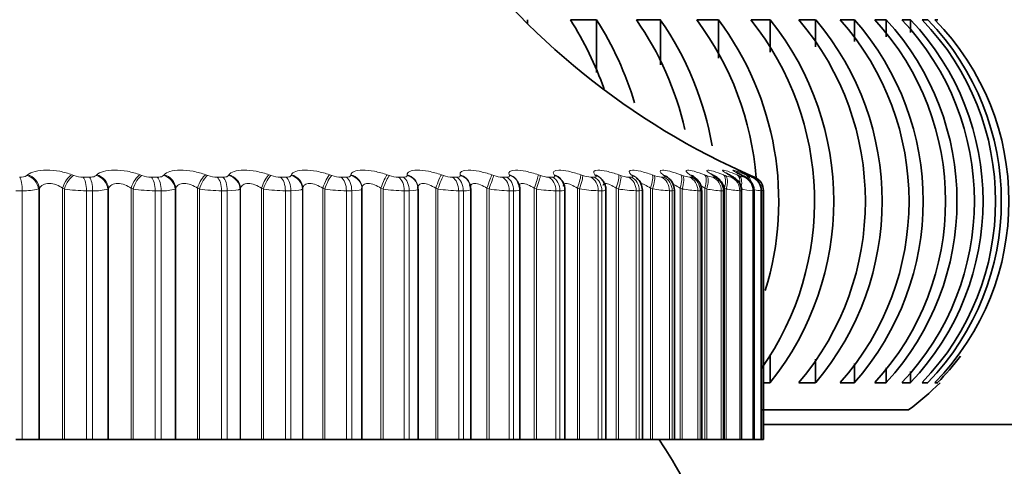
# Model space of a CAD drawing. Units: millimetres. Extents: x 0 to 2429, y 0 to 3725.
# Drawn here: x 1117 to 1130, y 3311 to 3317 of the extents above; entities that cross this region are included whole.
import ezdxf
from ezdxf import colors
from ezdxf.entities.mleader import LeaderData, LeaderLine
from ezdxf.math import Vec2, Vec3

# ---------------------------------------------------------------- set-up
doc = ezdxf.new("R2010")
doc.units = ezdxf.units.MM
doc.layers.add('DV2_Défaut', color=7, linetype='Continuous')
doc.layers.add('Défaut', color=7, linetype='Continuous')

# ---------------------------------------------------------------- blocks, each defined once
blk = doc.blocks.new('_DOT')
at = {"color": 0}
blk.add_line((0, 0), (-1, 0), dxfattribs=at)
at = {"color": 0, "const_width": 0.333}
blk.add_lwpolyline([(-0.1665, 0, 1), (0.1665, 0, 1)], format="xyb", close=True, dxfattribs=at)
blk = doc.blocks.new('SE1')
at = {"layer": 'DV2_Défaut', "color": 7, "linetype": 'Continuous', "lineweight": 35}
for p, q in [((1123.756, 3316.663), (1123.756, 3316.613)), ((1124.693, 3316.663), (1124.34, 3316.663)), ((1124.693, 3316.663), (1124.693, 3315.947)), ((1125.558, 3316.663), (1125.233, 3316.663)), ((1125.558, 3316.663), (1125.558, 3316.052)), ((1126.344, 3316.663), (1126.05, 3316.663)), ((1126.344, 3316.663), (1126.344, 3316.143)), ((1127.047, 3316.663), (1126.786, 3316.663)), ((1127.047, 3316.663), (1127.047, 3316.224)), ((1127.662, 3316.663), (1127.435, 3316.663)), ((1127.662, 3316.663), (1127.662, 3316.298)), ((1128.187, 3316.663), (1127.995, 3316.663)), ((1128.187, 3316.663), (1128.187, 3316.367)), ((1128.616, 3316.663), (1128.462, 3316.663)), ((1128.616, 3316.663), (1128.616, 3316.431)), ((1128.949, 3316.663), (1128.832, 3316.663)), ((1128.949, 3316.663), (1128.949, 3316.491)), ((1129.182, 3316.663), (1129.104, 3316.663)), ((1129.315, 3316.663), (1129.275, 3316.663)), ((1122.98, 3314.429), (1122.977, 3314.439)), ((1123.629, 3314.463), (1123.624, 3314.472)), ((1124.222, 3314.488), (1124.216, 3314.497)), ((1121.516, 3314.381), (1121.516, 3310.98)), ((1122.274, 3314.39), (1122.274, 3314.399)), ((1122.275, 3310.98), (1122.275, 3314.369)), ((1122.99, 3310.98), (1122.99, 3314.366)), ((1123.654, 3310.98), (1123.654, 3314.363)), ((1124.265, 3310.98), (1124.265, 3314.36)), ((1124.82, 3310.98), (1124.82, 3314.358)), ((1125.315, 3310.98), (1125.315, 3314.356)), ((1125.749, 3310.98), (1125.749, 3314.353)), ((1126.119, 3310.98), (1126.119, 3314.351)), ((1126.423, 3310.98), (1126.423, 3314.35)), ((1126.659, 3310.98), (1126.659, 3314.349)), ((1126.828, 3310.98), (1126.828, 3314.349)), ((1126.926, 3310.98), (1126.926, 3314.348)), ((1126.955, 3314.347), (1126.955, 3310.98)), ((1127.047, 3312.131), (1127.047, 3311.748)), ((1127.662, 3312.067), (1127.662, 3311.748)), ((1128.187, 3312.007), (1128.187, 3311.748)), ((1128.616, 3311.951), (1128.616, 3311.748)), ((1128.949, 3311.898), (1128.949, 3311.748)), ((1126.955, 3311.748), (1127.047, 3311.748)), ((1127.435, 3311.748), (1127.662, 3311.748)), ((1127.995, 3311.748), (1128.187, 3311.748)), ((1128.462, 3311.748), (1128.616, 3311.748)), ((1128.832, 3311.748), (1128.949, 3311.748)), ((1129.104, 3311.748), (1129.182, 3311.748)), ((1129.275, 3311.748), (1129.315, 3311.748)), ((1128.92, 3311.38), (1126.92, 3311.38)), ((1126.955, 3311.18), (1139.355, 3311.18)), ((1116.914, 3310.98), (1116.828, 3310.98)), ((1116.914, 3310.98), (1117.136, 3310.98)), ((1117.136, 3310.98), (1117.147, 3310.98)), ((1117.147, 3310.98), (1117.46, 3310.98)), ((1117.46, 3310.98), (1117.485, 3310.98)), ((1117.485, 3310.98), (1117.783, 3310.98)), ((1117.867, 3310.98), (1117.783, 3310.98)), ((1117.867, 3310.98), (1118.074, 3310.98)), ((1118.074, 3310.98), (1118.083, 3310.98)), ((1118.083, 3310.98), (1118.388, 3310.98)), ((1118.388, 3310.98), (1118.414, 3310.98)), ((1118.414, 3310.98), (1118.713, 3310.98)), ((1118.794, 3310.98), (1118.713, 3310.98)), ((1118.794, 3310.98), (1118.985, 3310.98)), ((1118.985, 3310.98), (1118.993, 3310.98)), ((1118.993, 3310.98), (1119.288, 3310.98)), ((1119.288, 3310.98), (1119.314, 3310.98)), ((1119.314, 3310.98), (1119.613, 3310.98)), ((1119.691, 3310.98), (1119.613, 3310.98)), ((1119.691, 3310.98), (1119.866, 3310.98)), ((1119.866, 3310.98), (1119.871, 3310.98)), ((1119.871, 3310.98), (1120.155, 3310.98)), ((1120.155, 3310.98), (1120.182, 3310.98)), ((1120.182, 3310.98), (1120.478, 3310.98)), ((1120.553, 3310.98), (1120.478, 3310.98)), ((1120.553, 3310.98), (1120.71, 3310.98)), ((1120.71, 3310.98), (1120.713, 3310.98)), ((1120.713, 3310.98), (1120.984, 3310.98)), ((1120.984, 3310.98), (1121.012, 3310.98)), ((1121.012, 3310.98), (1121.305, 3310.98)), ((1121.377, 3310.98), (1121.305, 3310.98)), ((1121.377, 3310.98), (1121.515, 3310.98)), ((1121.515, 3310.98), (1121.516, 3310.98)), ((1121.516, 3310.98), (1121.773, 3310.98)), ((1121.773, 3310.98), (1121.801, 3310.98)), ((1121.801, 3310.98), (1122.089, 3310.98)), ((1122.156, 3310.98), (1122.089, 3310.98)), ((1122.156, 3310.98), (1122.275, 3310.98)), ((1122.275, 3310.98), (1122.516, 3310.98)), ((1122.516, 3310.98), (1122.544, 3310.98)), ((1122.544, 3310.98), (1122.826, 3310.98)), ((1122.889, 3310.98), (1122.826, 3310.98)), ((1122.889, 3310.98), (1122.99, 3310.98)), ((1122.99, 3310.98), (1123.209, 3310.98)), ((1123.209, 3310.98), (1123.238, 3310.98)), ((1123.238, 3310.98), (1123.511, 3310.98)), ((1123.57, 3310.98), (1123.511, 3310.98)), ((1123.57, 3310.98), (1123.654, 3310.98)), ((1123.654, 3310.98), (1123.85, 3310.98)), ((1123.85, 3310.98), (1123.879, 3310.98)), ((1123.879, 3310.98), (1124.143, 3310.98)), ((1124.196, 3310.98), (1124.143, 3310.98)), ((1124.196, 3310.98), (1124.265, 3310.98)), ((1124.265, 3310.98), (1124.435, 3310.98)), ((1124.435, 3310.98), (1124.464, 3310.98)), ((1124.464, 3310.98), (1124.717, 3310.98)), ((1124.765, 3310.98), (1124.717, 3310.98)), ((1124.765, 3310.98), (1124.82, 3310.98)), ((1124.82, 3310.98), (1124.961, 3310.98)), ((1124.961, 3310.98), (1124.989, 3310.98)), ((1124.989, 3310.98), (1125.231, 3310.98)), ((1125.273, 3310.98), (1125.231, 3310.98)), ((1125.273, 3310.98), (1125.315, 3310.98)), ((1125.315, 3310.98), (1125.425, 3310.98)), ((1125.425, 3310.98), (1125.453, 3310.98)), ((1125.453, 3310.98), (1125.681, 3310.98)), ((1125.718, 3310.98), (1125.681, 3310.98)), ((1125.749, 3310.98), (1125.718, 3310.98)), ((1125.749, 3310.98), (1125.825, 3310.98)), ((1125.825, 3310.98), (1125.852, 3310.98)), ((1125.852, 3310.98), (1126.066, 3310.98)), ((1126.097, 3310.98), (1126.066, 3310.98)), ((1126.119, 3310.98), (1126.097, 3310.98)), ((1126.119, 3310.98), (1126.159, 3310.98)), ((1126.159, 3310.98), (1126.186, 3310.98)), ((1126.186, 3310.98), (1126.384, 3310.98)), ((1126.409, 3310.98), (1126.384, 3310.98)), ((1126.423, 3310.98), (1126.409, 3310.98)), ((1126.425, 3310.98), (1126.451, 3310.98)), ((1126.451, 3310.98), (1126.633, 3310.98)), ((1126.652, 3310.98), (1126.633, 3310.98)), ((1126.659, 3310.98), (1126.652, 3310.98)), ((1126.659, 3310.98), (1126.812, 3310.98)), ((1126.824, 3310.98), (1126.812, 3310.98)), ((1126.828, 3310.98), (1126.824, 3310.98)), ((1126.828, 3310.98), (1126.919, 3310.98)), ((1126.926, 3310.98), (1126.919, 3310.98)), ((1126.926, 3310.98), (1126.955, 3310.98)), ((1126.926, 3310.98), (1126.926, 3310.98))]:
    blk.add_line(p, q, dxfattribs=at)
at = {"layer": 'DV2_Défaut', "color": 7, "linetype": 'Continuous', "lineweight": 18}
for p, q in [((1116.975, 3314.554), (1116.986, 3314.563)), ((1117.588, 3314.563), (1117.613, 3314.554)), ((1117.913, 3314.554), (1117.923, 3314.563)), ((1118.509, 3314.563), (1118.534, 3314.554)), ((1118.826, 3314.554), (1118.834, 3314.563)), ((1119.4, 3314.563), (1119.427, 3314.554)), ((1119.709, 3314.554), (1119.714, 3314.563)), ((1120.259, 3314.563), (1120.286, 3314.554)), ((1120.556, 3314.554), (1120.559, 3314.563)), ((1121.08, 3314.563), (1121.107, 3314.554)), ((1121.364, 3314.554), (1121.366, 3314.563)), ((1121.858, 3314.563), (1121.887, 3314.554)), ((1122.129, 3314.554), (1122.128, 3314.563)), ((1122.591, 3314.563), (1122.62, 3314.554)), ((1122.846, 3314.554), (1122.844, 3314.563)), ((1123.275, 3314.563), (1123.303, 3314.554)), ((1123.513, 3314.554), (1123.508, 3314.563)), ((1123.905, 3314.563), (1123.934, 3314.554)), ((1124.125, 3314.554), (1124.119, 3314.563)), ((1124.479, 3314.563), (1124.507, 3314.554)), ((1124.68, 3314.554), (1124.672, 3314.563)), ((1124.994, 3314.563), (1125.022, 3314.554)), ((1125.175, 3314.554), (1125.164, 3314.563)), ((1125.447, 3314.563), (1125.474, 3314.554)), ((1125.607, 3314.554), (1125.594, 3314.563)), ((1125.835, 3314.563), (1125.862, 3314.554)), ((1125.974, 3314.554), (1125.959, 3314.563)), ((1126.158, 3314.563), (1126.184, 3314.554)), ((1126.274, 3314.554), (1126.258, 3314.563)), ((1126.413, 3314.563), (1126.438, 3314.554)), ((1126.505, 3314.554), (1126.488, 3314.563)), ((1126.599, 3314.563), (1126.623, 3314.554)), ((1126.667, 3314.554), (1126.648, 3314.563)), ((1126.714, 3314.563), (1126.737, 3314.554)), ((1126.759, 3314.554), (1126.739, 3314.563)), ((1126.759, 3314.563), (1126.781, 3314.554)), ((1117.741, 3314.531), (1117.824, 3314.531)), ((1118.663, 3314.531), (1118.743, 3314.531)), ((1119.555, 3314.531), (1119.633, 3314.531)), ((1120.413, 3314.531), (1120.488, 3314.531)), ((1121.233, 3314.531), (1121.304, 3314.531)), ((1122.01, 3314.531), (1122.077, 3314.531)), ((1122.74, 3314.531), (1122.803, 3314.531)), ((1123.42, 3314.531), (1123.478, 3314.531)), ((1124.046, 3314.531), (1124.099, 3314.531)), ((1124.616, 3314.531), (1124.663, 3314.531)), ((1125.125, 3314.531), (1125.167, 3314.531)), ((1125.571, 3314.531), (1125.608, 3314.531)), ((1125.953, 3314.531), (1125.984, 3314.531)), ((1126.268, 3314.531), (1126.293, 3314.531)), ((1126.515, 3314.531), (1126.534, 3314.531)), ((1126.692, 3314.531), (1126.705, 3314.531)), ((1126.781, 3314.554), (1126.835, 3314.531)), ((1126.799, 3314.531), (1126.805, 3314.531)), ((1116.914, 3314.347), (1116.828, 3314.347)), ((1116.914, 3314.347), (1116.914, 3310.98)), ((1117.147, 3314.381), (1117.136, 3314.371)), ((1117.136, 3314.371), (1117.136, 3310.98)), ((1117.147, 3314.381), (1117.147, 3310.98)), ((1117.46, 3314.381), (1117.46, 3310.98)), ((1117.485, 3314.371), (1117.46, 3314.381)), ((1117.485, 3314.371), (1117.485, 3310.98)), ((1117.783, 3314.347), (1117.783, 3310.98)), ((1117.867, 3314.347), (1117.783, 3314.347)), ((1117.867, 3314.347), (1117.867, 3310.98)), ((1118.083, 3314.381), (1118.074, 3314.371)), ((1118.074, 3314.371), (1118.074, 3310.98)), ((1118.083, 3314.381), (1118.083, 3310.98)), ((1118.388, 3314.381), (1118.388, 3310.98)), ((1118.414, 3314.371), (1118.388, 3314.381)), ((1118.414, 3314.371), (1118.414, 3310.98)), ((1118.713, 3314.347), (1118.713, 3310.98)), ((1118.794, 3314.347), (1118.713, 3314.347)), ((1118.794, 3314.347), (1118.794, 3310.98)), ((1118.993, 3314.381), (1118.985, 3314.371)), ((1118.985, 3314.371), (1118.985, 3310.98)), ((1118.993, 3314.381), (1118.993, 3310.98)), ((1119.288, 3314.381), (1119.288, 3310.98)), ((1119.314, 3314.371), (1119.288, 3314.381)), ((1119.314, 3314.371), (1119.314, 3310.98)), ((1119.613, 3314.347), (1119.613, 3310.98)), ((1119.691, 3314.347), (1119.613, 3314.347)), ((1119.691, 3314.347), (1119.691, 3310.98)), ((1119.871, 3314.381), (1119.866, 3314.371)), ((1119.866, 3314.371), (1119.866, 3310.98)), ((1119.871, 3314.381), (1119.871, 3310.98)), ((1120.155, 3314.381), (1120.155, 3310.98)), ((1120.182, 3314.371), (1120.155, 3314.381)), ((1120.182, 3314.371), (1120.182, 3310.98)), ((1120.478, 3314.347), (1120.478, 3310.98)), ((1120.553, 3314.347), (1120.478, 3314.347)), ((1120.553, 3314.347), (1120.553, 3310.98)), ((1120.713, 3314.381), (1120.71, 3314.371)), ((1120.71, 3314.371), (1120.71, 3310.98)), ((1120.713, 3314.381), (1120.713, 3310.98)), ((1120.984, 3314.381), (1120.984, 3310.98)), ((1121.012, 3314.371), (1120.984, 3314.381)), ((1121.012, 3314.371), (1121.012, 3310.98)), ((1121.305, 3314.347), (1121.305, 3310.98)), ((1121.377, 3314.347), (1121.305, 3314.347)), ((1121.377, 3314.347), (1121.377, 3310.98)), ((1121.516, 3314.381), (1121.515, 3314.371)), ((1121.515, 3314.371), (1121.515, 3310.98)), ((1121.773, 3314.381), (1121.773, 3310.98)), ((1121.801, 3314.371), (1121.773, 3314.381)), ((1121.801, 3314.371), (1121.801, 3310.98)), ((1122.089, 3314.347), (1122.089, 3310.98)), ((1122.156, 3314.347), (1122.089, 3314.347)), ((1122.156, 3314.347), (1122.156, 3310.98)), ((1122.516, 3314.381), (1122.516, 3310.98)), ((1122.544, 3314.371), (1122.516, 3314.381)), ((1122.544, 3314.371), (1122.544, 3310.98)), ((1122.826, 3314.347), (1122.826, 3310.98)), ((1122.889, 3314.347), (1122.826, 3314.347)), ((1122.889, 3314.347), (1122.889, 3310.98)), ((1123.209, 3314.381), (1123.209, 3310.98)), ((1123.238, 3314.371), (1123.209, 3314.381)), ((1123.238, 3314.371), (1123.238, 3310.98)), ((1123.511, 3314.347), (1123.511, 3310.98)), ((1123.57, 3314.347), (1123.511, 3314.347)), ((1123.57, 3314.347), (1123.57, 3310.98)), ((1123.85, 3314.381), (1123.85, 3310.98)), ((1123.879, 3314.371), (1123.85, 3314.381)), ((1123.879, 3314.371), (1123.879, 3310.98)), ((1124.143, 3314.347), (1124.143, 3310.98)), ((1124.196, 3314.347), (1124.143, 3314.347)), ((1124.196, 3314.347), (1124.196, 3310.98)), ((1124.435, 3314.381), (1124.435, 3310.98)), ((1124.464, 3314.371), (1124.435, 3314.381)), ((1124.464, 3314.371), (1124.464, 3310.98)), ((1124.717, 3314.347), (1124.717, 3310.98)), ((1124.765, 3314.347), (1124.717, 3314.347)), ((1124.765, 3314.347), (1124.765, 3310.98)), ((1124.961, 3314.381), (1124.961, 3310.98)), ((1124.989, 3314.371), (1124.961, 3314.381)), ((1124.989, 3314.371), (1124.989, 3310.98)), ((1125.231, 3314.347), (1125.231, 3310.98)), ((1125.273, 3314.347), (1125.231, 3314.347)), ((1125.273, 3314.347), (1125.273, 3310.98)), ((1125.425, 3314.381), (1125.425, 3310.98)), ((1125.453, 3314.371), (1125.425, 3314.381)), ((1125.453, 3314.371), (1125.453, 3310.98)), ((1125.681, 3314.347), (1125.681, 3310.98)), ((1125.718, 3314.347), (1125.681, 3314.347)), ((1125.718, 3314.347), (1125.718, 3310.98)), ((1125.825, 3314.381), (1125.825, 3310.98)), ((1125.852, 3314.371), (1125.825, 3314.381)), ((1125.852, 3314.371), (1125.852, 3310.98)), ((1126.066, 3314.347), (1126.066, 3310.98)), ((1126.097, 3314.347), (1126.066, 3314.347)), ((1126.097, 3314.347), (1126.097, 3310.98)), ((1126.159, 3314.381), (1126.159, 3310.98)), ((1126.186, 3314.371), (1126.159, 3314.381)), ((1126.186, 3314.371), (1126.186, 3310.98)), ((1126.384, 3314.347), (1126.384, 3310.98)), ((1126.409, 3314.347), (1126.384, 3314.347)), ((1126.409, 3314.347), (1126.409, 3310.98)), ((1126.425, 3314.381), (1126.425, 3310.98)), ((1126.451, 3314.371), (1126.425, 3314.381)), ((1126.451, 3314.371), (1126.451, 3310.98)), ((1126.633, 3314.347), (1126.633, 3310.98)), ((1126.652, 3314.347), (1126.633, 3314.347)), ((1126.652, 3314.347), (1126.652, 3310.98)), ((1126.812, 3314.347), (1126.812, 3310.98)), ((1126.824, 3314.347), (1126.812, 3314.347)), ((1126.824, 3314.347), (1126.824, 3310.98)), ((1126.919, 3314.347), (1126.919, 3310.98)), ((1126.926, 3314.347), (1126.919, 3314.347)), ((1126.926, 3314.347), (1126.926, 3310.98))]:
    blk.add_line(p, q, dxfattribs=at)
at = {"layer": 'DV2_Défaut', "color": 7, "linetype": 'Continuous', "lineweight": 35}
for centre, radius, start, end in [((1130.8, 3323.711), 10, 215.5571, 246.5369), ((1120.476, 3314.206), 4.579, 19.4012, 32.4566), ((1120.829, 3314.206), 4.579, 16.93, 32.456), ((1121.69, 3314.206), 4.312, 13.0173, 34.7408), ((1122.014, 3314.206), 4.312, 9.9995, 34.7402), ((1122.765, 3314.206), 4.103, 4.434, 36.7964), ((1123.059, 3314.206), 4.103, 342.8637, 36.7958), ((1123.709, 3314.206), 3.937, 324.8241, 38.6179), ((1123.97, 3314.206), 3.937, 321.3828, 38.6172), ((1124.528, 3314.206), 3.807, 319.7988, 40.2012), ((1124.755, 3314.206), 3.807, 319.7994, 40.2006), ((1125.222, 3314.206), 3.705, 318.4563, 41.5437), ((1125.413, 3314.206), 3.705, 318.4569, 41.5431), ((1125.793, 3314.206), 3.628, 317.3563, 42.6437), ((1125.948, 3314.206), 3.628, 317.357, 42.643), ((1126.242, 3314.206), 3.57, 316.5001, 43.4999), ((1126.359, 3314.206), 3.57, 316.5008, 43.4992), ((1126.569, 3314.206), 3.53, 315.8882, 44.1118), ((1126.647, 3314.206), 3.53, 315.8889, 44.1111), ((1126.773, 3314.206), 3.507, 315.521, 44.479), ((1127.592, 3316.546), 2.268, 241.3252, 241.8309), ((1127.802, 3316.834), 2.546, 243.2843, 243.7664), ((1127.942, 3317.124), 2.829, 244.9052, 245.366), ((1125.644, 3315.334), 1.212, 222.4282, 223.0301), ((1125.118, 3314.438), 0.142, 39.9292, 40.5201), ((1126.128, 3315.531), 1.347, 227.9876, 228.5876), ((1125.104, 3314.356), 0.21, 359.9807, 50.9094), ((1126.576, 3315.755), 1.533, 232.4438, 233.0258), ((1125.535, 3314.353), 0.213, 0.3032, 56.074), ((1126.975, 3316.002), 1.754, 236.0331, 236.5904), ((1127.315, 3316.267), 2.002, 238.9449, 239.476), ((1130.8, 3323.711), 10, 246.5369, 246.6389), ((1126.755, 3314.347), 0.2, 0, 66.6389), ((1126.812, 3314.206), 3.507, 315.5217, 323.2629), ((1126.855, 3314.206), 3.5, 306.1528, 315.3839), ((1112.855, 3302.98), 15, 21.9213, 32.231)]:
    blk.add_arc(centre, radius, start, end, dxfattribs=at)
at = {"layer": 'DV2_Défaut', "color": 7, "linetype": 'Continuous', "lineweight": 18}
for centre, radius, start, end in [((1116.891, 3314.69), 0.16, 265.4813, 301.5867), ((1117.742, 3314.903), 0.372, 249.686, 269.8035), ((1118.666, 3314.917), 0.386, 250.0558, 269.4893), ((1119.561, 3314.928), 0.397, 250.3244, 269.174), ((1120.421, 3314.936), 0.405, 250.4985, 268.8496), ((1121.244, 3314.94), 0.409, 250.583, 268.5078), ((1122.023, 3314.941), 0.411, 250.5806, 268.1391), ((1122.756, 3314.939), 0.409, 250.4927, 267.7322), ((1123.439, 3314.934), 0.404, 250.3196, 267.2733), ((1124.069, 3314.927), 0.397, 250.0603, 266.7448), ((1124.642, 3314.917), 0.387, 249.7135, 266.1231), ((1125.155, 3314.906), 0.377, 249.2782, 265.3763), ((1125.607, 3314.895), 0.366, 248.7556, 264.4589), ((1125.995, 3314.884), 0.356, 248.1516, 263.3044), ((1126.318, 3314.878), 0.35, 247.4843, 261.8121), ((1126.578, 3314.88), 0.355, 246.7975, 259.821), ((1126.779, 3314.909), 0.388, 246.193, 257.0608), ((1126.954, 3315.038), 0.53, 245.9083, 253.0433), ((1116.945, 3315.107), 0.76, 267.616, 284.5163), ((1117.784, 3316.253), 1.906, 260.9726, 269.965), ((1117.9, 3314.975), 0.629, 266.9512, 286.0423), ((1118.719, 3316.33), 1.983, 261.1489, 269.8199), ((1118.829, 3314.852), 0.506, 266.052, 288.0101), ((1119.624, 3316.391), 2.044, 261.2781, 269.676), ((1120.496, 3316.435), 2.088, 261.3635, 269.5295), ((1121.328, 3316.461), 2.114, 261.4076, 269.3764), ((1122.118, 3316.47), 2.123, 261.4117, 269.2125), ((1122.861, 3316.462), 2.115, 261.3767, 269.0326), ((1123.554, 3316.437), 2.09, 261.3024, 268.8308), ((1124.193, 3316.398), 2.052, 261.1883, 268.599), ((1124.775, 3316.348), 2.001, 261.0336, 268.327), ((1125.298, 3316.289), 1.943, 260.8372, 268.0006), ((1125.76, 3316.226), 1.88, 260.5988, 267.5995), ((1126.159, 3316.167), 1.822, 260.3198, 267.094), ((1126.495, 3316.126), 1.783, 260.0064, 266.4383), ((1126.772, 3316.132), 1.79, 259.6757, 265.5587), ((1127.002, 3316.262), 1.925, 259.3702, 264.3278), ((1127.255, 3316.895), 2.57, 260.6362, 262.5082), ((1126.641, 3313.277), 1.108, 75.0788, 75.1131), ((1132.899, 3346.843), 33.035, 259.5953, 259.6348)]:
    blk.add_arc(centre, radius, start, end, dxfattribs=at)
for centre, major_axis, ratio, start_param, end_param in [((1116.962, 3314.381), (0.132, -0.15), 0.873769, 0.917459, 2.225553), ((1117.56, 3314.381), (-0.073, -0.186), 0.475076, 3.587985, 4.896079), ((1117.893, 3314.381), (0.145, -0.137), 0.89764, 0.810592, 2.118686), ((1118.476, 3314.381), (-0.07, -0.187), 0.415402, 3.559418, 4.867512), ((1118.799, 3314.381), (0.161, -0.119), 0.916936, 0.680222, 1.988316), ((1119.362, 3314.381), (-0.069, -0.188), 0.353612, 3.532545, 4.840639), ((1119.674, 3314.381), (0.176, -0.094), 0.93156, 0.521979, 1.830073), ((1120.216, 3314.381), (-0.067, -0.188), 0.290019, 3.507002, 4.815097), ((1120.515, 3314.381), (0.19, -0.062), 0.941437, 0.334394, 1.642488), ((1121.032, 3314.381), (-0.066, -0.189), 0.224949, 3.482482, 4.790576), ((1121.316, 3314.381), (0.199, -0.023), 0.946517, 0.122671, 1.430765), ((1121.806, 3314.381), (-0.065, -0.189), 0.158733, 3.458714, 4.766809), ((1122.074, 3314.381), (-0.199, -0.019), 0.946773, 3.141197, 4.350416), ((1122.535, 3314.381), (-0.064, -0.189), 0.091707, 3.435458, 4.743552), ((1122.786, 3314.381), (-0.191, -0.058), 0.942205, 3.142225, 4.136806), ((1123.214, 3314.381), (-0.064, -0.189), 0.024215, 3.41249, 4.720584), ((1123.447, 3314.381), (-0.178, -0.091), 0.932836, 3.141193, 3.94626), ((1123.841, 3314.381), (0.064, 0.189), 0.043401, 4.727087, 6.035181), ((1124.053, 3314.381), (-0.162, -0.117), 0.918713, 3.142078, 3.784886), ((1124.412, 3314.381), (0.064, 0.189), 0.110796, 4.750115, 6.058209), ((1124.603, 3314.381), (-0.147, -0.136), 0.899908, 3.141735, 3.65174), ((1124.923, 3314.381), (0.065, 0.189), 0.177627, 4.773493, 6.081588), ((1125.093, 3314.381), (-0.133, -0.149), 0.876518, 3.141165, 3.542609), ((1125.374, 3314.381), (0.066, 0.189), 0.243552, 4.797449, 6.105543), ((1125.52, 3314.381), (-0.121, -0.159), 0.848661, 3.141627, 3.452694), ((1125.76, 3314.381), (0.067, 0.188), 0.308236, 4.822231, 6.130325), ((1125.883, 3314.381), (-0.111, -0.166), 0.81648, 3.142071, 3.377761), ((1126.081, 3314.381), (0.069, 0.188), 0.371349, 4.848117, 6.156212), ((1126.18, 3314.381), (-0.102, -0.172), 0.780138, 3.142154, 3.314423), ((1126.334, 3314.381), (0.071, 0.187), 0.43257, 4.875432, 6.183526), ((1126.409, 3314.381), (-0.095, -0.176), 0.739821, 3.141806, 3.260079), ((1126.519, 3314.381), (0.074, 0.186), 0.491587, 5.252106, 6.212649), ((1126.568, 3314.381), (-0.089, -0.179), 0.695733, 3.141622, 3.212754), ((1126.634, 3314.381), (0.077, 0.185), 0.548099, 5.654456, 6.244043), ((1126.658, 3314.381), (-0.084, -0.181), 0.648101, 3.141638, 3.170947), ((1126.678, 3314.381), (0.08, 0.183), 0.601817, 6.038529, 6.278276), ((1116.856, 3314.347), (0, 0.2), 0.287813, 4.712389, 5.875458), ((1116.951, 3314.371), (0.131, -0.151), 0.874242, 0.919752, 2.229713), ((1117.585, 3314.371), (-0.073, -0.186), 0.475333, 3.585266, 4.895227), ((1117.713, 3314.347), (0, 0.2), 0.349464, 4.712389, 5.875458), ((1117.795, 3314.347), (0, 0.2), 0.3554, 4.712389, 5.875458), ((1117.884, 3314.371), (0.145, -0.138), 0.898126, 0.812966, 2.122927), ((1118.502, 3314.371), (-0.07, -0.187), 0.415627, 3.556826, 4.866788), ((1118.63, 3314.347), (0, 0.2), 0.415415, 4.712389, 5.875458), ((1118.71, 3314.347), (0, -0.2), 0.421176, 1.570796, 2.733865), ((1118.792, 3314.371), (0.16, -0.12), 0.917433, 0.682548, 1.992509), ((1119.389, 3314.371), (-0.068, -0.188), 0.353803, 3.530076, 4.840037), ((1119.517, 3314.347), (0, 0.2), 0.479249, 4.712389, 5.875458), ((1119.594, 3314.347), (0, 0.2), 0.484806, 4.712389, 5.875458), ((1119.669, 3314.371), (0.176, -0.095), 0.932065, 0.524036, 1.833998), ((1120.243, 3314.371), (-0.067, -0.189), 0.290176, 3.504651, 4.814613), ((1120.37, 3314.347), (0, -0.2), 0.540641, 1.570796, 2.733865), ((1120.444, 3314.347), (0, 0.2), 0.545966, 4.712389, 5.875458), ((1120.511, 3314.371), (0.19, -0.062), 0.941947, 0.335871, 1.645832), ((1121.06, 3314.371), (-0.065, -0.189), 0.225071, 3.480245, 4.790207), ((1121.185, 3314.347), (0, -0.2), 0.599278, 1.570796, 2.733865), ((1121.256, 3314.347), (0, 0.2), 0.604343, 4.712389, 5.875458), ((1121.315, 3314.371), (0.199, -0.023), 0.947029, 0.12325, 1.433211), ((1121.835, 3314.371), (-0.065, -0.189), 0.158819, 3.456589, 4.766551), ((1121.958, 3314.347), (0, 0.2), 0.654861, 4.712389, 5.875458), ((1122.024, 3314.347), (0, -0.2), 0.659641, 1.570796, 2.733865), ((1122.075, 3314.371), (-0.199, -0.019), 0.947286, 3.141122, 4.351814), ((1122.564, 3314.371), (-0.064, -0.189), 0.091757, 3.433443, 4.743404), ((1122.684, 3314.347), (0, 0.2), 0.707107, 4.712389, 5.875458), ((1122.746, 3314.347), (0, -0.2), 0.711577, 1.570796, 2.733865), ((1122.789, 3314.371), (-0.191, -0.059), 0.942715, 3.139506, 4.137279), ((1123.243, 3314.371), (-0.064, -0.19), 0.024228, 3.410583, 4.720545), ((1123.36, 3314.347), (0, -0.2), 0.75575, 1.570796, 2.733865), ((1123.418, 3314.347), (0, -0.2), 0.759888, 1.570796, 2.733865), ((1123.452, 3314.371), (-0.178, -0.092), 0.933341, 3.134907, 3.946116), ((1123.87, 3314.371), (0.064, 0.19), 0.043425, 4.727017, 6.036979), ((1123.983, 3314.347), (0, -0.2), 0.800541, 1.570796, 2.733865), ((1124.036, 3314.347), (0, 0.2), 0.804326, 4.712389, 5.875458), ((1124.06, 3314.371), (-0.162, -0.117), 0.91921, 3.139978, 3.784445), ((1124.44, 3314.371), (0.064, 0.189), 0.110856, 4.749936, 6.059898), ((1124.549, 3314.347), (0, 0.2), 0.841254, 4.712389, 5.875458), ((1124.596, 3314.347), (0, 0.2), 0.844666, 4.712389, 5.875458), ((1124.612, 3314.371), (-0.147, -0.136), 0.900395, 3.134908, 3.651231), ((1124.952, 3314.371), (0.065, 0.189), 0.177723, 4.773204, 6.083166), ((1125.055, 3314.347), (0, 0.2), 0.877679, 4.712389, 5.875458), ((1125.097, 3314.347), (0, -0.2), 0.880701, 1.570796, 2.733865), ((1125.104, 3314.371), (-0.133, -0.15), 0.876993, 3.136528, 3.542171), ((1125.401, 3314.371), (0.066, 0.189), 0.243684, 4.797048, 6.10701), ((1125.499, 3314.347), (0, -0.2), 0.909632, 1.570796, 2.733865), ((1125.533, 3314.371), (-0.121, -0.159), 0.849121, 3.140371, 3.452396), ((1125.536, 3314.347), (0, -0.2), 0.912248, 1.570796, 2.733865), ((1125.787, 3314.371), (0.067, 0.188), 0.308403, 4.821714, 6.131676), ((1125.879, 3314.347), (0, 0.2), 0.93695, 4.712389, 5.875458), ((1125.898, 3314.371), (-0.111, -0.167), 0.816922, 3.143192, 3.377634), ((1125.91, 3314.347), (0, -0.2), 0.939147, 1.570796, 2.733865), ((1126.107, 3314.371), (0.069, 0.188), 0.37155, 4.847482, 6.157443), ((1126.192, 3314.347), (0, -0.2), 0.959493, 1.570796, 2.733865), ((1126.196, 3314.371), (-0.102, -0.172), 0.78056, 3.150112, 3.314475), ((1126.217, 3314.347), (0, 0.2), 0.961261, 4.712389, 5.875458), ((1126.36, 3314.371), (0.071, 0.187), 0.432804, 4.874672, 6.184634), ((1126.427, 3314.371), (-0.095, -0.176), 0.740221, 3.148391, 3.260308), ((1126.438, 3314.347), (0, 0.2), 0.977147, 4.712389, 5.875458), ((1126.456, 3314.347), (0, -0.2), 0.978475, 1.570796, 2.733865), ((1126.543, 3314.371), (0.073, 0.186), 0.491853, 5.04874, 6.213628), ((1126.614, 3314.347), (0, 0.2), 0.989821, 4.712389, 5.875458), ((1126.626, 3314.347), (0, 0.2), 0.990704, 4.712389, 5.875458), ((1126.657, 3314.371), (0.076, 0.185), 0.548395, 5.55123, 6.244885), ((1126.701, 3314.371), (0.08, 0.183), 0.602143, 6.024835, 6.278974), ((1126.72, 3314.347), (0, 0.2), 0.997452, 4.712389, 5.875458)]:
    blk.add_ellipse(centre, major_axis=major_axis, ratio=ratio, start_param=start_param, end_param=end_param, dxfattribs=at)
at = {"layer": 'DV2_Défaut', "color": 7, "linetype": 'Continuous', "lineweight": 35}
for centre, major_axis, ratio, start_param, end_param in [((1126.588, 3314.371), (-0.089, -0.179), 0.69611, 3.141596, 3.213152), ((1126.679, 3314.371), (-0.084, -0.182), 0.648452, 3.141613, 3.171506), ((1126.726, 3314.347), (0, -0.2), 0.997885, 1.570796, 2.733865), ((1122.075, 3314.371), (-0.199, -0.019), 0.947286, 3.041852, 3.141122)]:
    blk.add_ellipse(centre, major_axis=major_axis, ratio=ratio, start_param=start_param, end_param=end_param, dxfattribs=at)
at = {"layer": 'DV2_Défaut', "color": 7, "linetype": 'Continuous', "lineweight": 18}
for points, knots in [([(1116.986, 3314.563), (1117.033, 3314.602), (1117.128, 3314.628), (1117.299, 3314.628), (1117.361, 3314.622), (1117.481, 3314.599), (1117.537, 3314.583), (1117.588, 3314.563)], [0, 0, 0, 0, 0.5, 0.5, 0.75, 0.75, 1, 1, 1, 1]), ([(1117.923, 3314.563), (1117.961, 3314.602), (1118.05, 3314.628), (1118.217, 3314.628), (1118.278, 3314.622), (1118.398, 3314.599), (1118.456, 3314.583), (1118.509, 3314.563)], [0, 0, 0, 0, 0.5, 0.5, 0.75, 0.75, 1, 1, 1, 1]), ([(1118.834, 3314.563), (1118.864, 3314.602), (1118.946, 3314.628), (1119.108, 3314.628), (1119.167, 3314.622), (1119.288, 3314.599), (1119.346, 3314.583), (1119.4, 3314.563)], [0, 0, 0, 0, 0.5, 0.5, 0.75, 0.75, 1, 1, 1, 1]), ([(1119.714, 3314.563), (1119.737, 3314.602), (1119.811, 3314.628), (1119.966, 3314.628), (1120.025, 3314.622), (1120.144, 3314.599), (1120.203, 3314.583), (1120.259, 3314.563)], [0, 0, 0, 0, 0.5, 0.5, 0.75, 0.75, 1, 1, 1, 1]), ([(1120.559, 3314.563), (1120.574, 3314.602), (1120.64, 3314.628), (1120.789, 3314.628), (1120.846, 3314.622), (1120.964, 3314.599), (1121.023, 3314.583), (1121.08, 3314.563)], [0, 0, 0, 0, 0.5, 0.5, 0.75, 0.75, 1, 1, 1, 1]), ([(1121.366, 3314.563), (1121.372, 3314.602), (1121.43, 3314.628), (1121.57, 3314.628), (1121.626, 3314.622), (1121.742, 3314.599), (1121.801, 3314.583), (1121.858, 3314.563)], [0, 0, 0, 0, 0.5, 0.5, 0.75, 0.75, 1, 1, 1, 1]), ([(1122.128, 3314.563), (1122.126, 3314.602), (1122.176, 3314.628), (1122.308, 3314.628), (1122.361, 3314.622), (1122.475, 3314.599), (1122.534, 3314.583), (1122.591, 3314.563)], [0, 0, 0, 0, 0.5, 0.5, 0.75, 0.75, 1, 1, 1, 1]), ([(1122.844, 3314.563), (1122.833, 3314.602), (1122.874, 3314.628), (1122.997, 3314.628), (1123.048, 3314.622), (1123.158, 3314.599), (1123.217, 3314.583), (1123.275, 3314.563)], [0, 0, 0, 0, 0.5, 0.5, 0.75, 0.75, 1, 1, 1, 1]), ([(1123.508, 3314.563), (1123.49, 3314.602), (1123.522, 3314.628), (1123.635, 3314.628), (1123.683, 3314.622), (1123.79, 3314.599), (1123.847, 3314.583), (1123.905, 3314.563)], [0, 0, 0, 0, 0.5, 0.5, 0.75, 0.75, 1, 1, 1, 1]), ([(1124.119, 3314.563), (1124.092, 3314.602), (1124.115, 3314.628), (1124.218, 3314.628), (1124.263, 3314.622), (1124.365, 3314.599), (1124.421, 3314.583), (1124.479, 3314.563)], [0, 0, 0, 0, 0.5, 0.5, 0.75, 0.75, 1, 1, 1, 1]), ([(1124.672, 3314.563), (1124.637, 3314.602), (1124.651, 3314.628), (1124.743, 3314.628), (1124.784, 3314.622), (1124.882, 3314.599), (1124.937, 3314.583), (1124.994, 3314.563)], [0, 0, 0, 0, 0.5, 0.5, 0.75, 0.75, 1, 1, 1, 1]), ([(1125.164, 3314.563), (1125.122, 3314.602), (1125.126, 3314.628), (1125.207, 3314.628), (1125.245, 3314.622), (1125.338, 3314.599), (1125.391, 3314.583), (1125.447, 3314.563)], [0, 0, 0, 0, 0.5, 0.5, 0.75, 0.75, 1, 1, 1, 1]), ([(1125.594, 3314.563), (1125.544, 3314.602), (1125.54, 3314.628), (1125.608, 3314.628), (1125.643, 3314.622), (1125.73, 3314.599), (1125.781, 3314.583), (1125.835, 3314.563)], [0, 0, 0, 0, 0.5, 0.5, 0.75, 0.75, 1, 1, 1, 1]), ([(1125.959, 3314.563), (1125.902, 3314.602), (1125.888, 3314.628), (1125.945, 3314.628), (1125.976, 3314.622), (1126.057, 3314.599), (1126.105, 3314.583), (1126.158, 3314.563)], [0, 0, 0, 0, 0.5, 0.5, 0.75, 0.75, 1, 1, 1, 1]), ([(1126.258, 3314.563), (1126.193, 3314.602), (1126.17, 3314.628), (1126.214, 3314.628), (1126.241, 3314.622), (1126.316, 3314.599), (1126.361, 3314.583), (1126.413, 3314.563)], [0, 0, 0, 0, 0.5, 0.5, 0.75, 0.75, 1, 1, 1, 1]), ([(1126.488, 3314.563), (1126.416, 3314.602), (1126.384, 3314.628), (1126.416, 3314.628), (1126.439, 3314.622), (1126.506, 3314.599), (1126.549, 3314.583), (1126.599, 3314.563)], [0, 0, 0, 0, 0.5, 0.5, 0.75, 0.75, 1, 1, 1, 1]), ([(1126.648, 3314.563), (1126.571, 3314.602), (1126.53, 3314.628), (1126.548, 3314.628), (1126.567, 3314.622), (1126.627, 3314.599), (1126.667, 3314.583), (1126.714, 3314.563)], [0, 0, 0, 0, 0.5, 0.5, 0.75, 0.75, 1, 1, 1, 1]), ([(1126.739, 3314.563), (1126.655, 3314.602), (1126.605, 3314.628), (1126.611, 3314.628), (1126.626, 3314.622), (1126.659, 3314.608), (1126.666, 3314.604), (1126.675, 3314.601)], [0, 0, 0, 0, 0.613116, 0.613116, 0.919673, 0.919673, 1, 1, 1, 1]), ([(1117.46, 3314.381), (1117.436, 3314.399), (1117.408, 3314.415), (1117.345, 3314.439), (1117.311, 3314.447), (1117.248, 3314.447), (1117.219, 3314.439), (1117.174, 3314.415), (1117.158, 3314.399), (1117.147, 3314.381)], [0, 0, 0, 0, 0.25, 0.25, 0.5, 0.5, 0.75, 0.75, 1, 1, 1, 1]), ([(1117.824, 3314.531), (1117.838, 3314.531), (1117.853, 3314.532), (1117.865, 3314.534), (1117.877, 3314.536), (1117.888, 3314.539), (1117.896, 3314.543), (1117.904, 3314.546), (1117.909, 3314.55), (1117.913, 3314.554)], [0, 0, 0, 0, 0.354527, 0.354527, 0.354527, 0.706578, 0.706578, 0.706578, 1, 1, 1, 1]), ([(1118.388, 3314.381), (1118.362, 3314.399), (1118.334, 3314.415), (1118.271, 3314.439), (1118.237, 3314.447), (1118.176, 3314.447), (1118.148, 3314.439), (1118.107, 3314.415), (1118.092, 3314.399), (1118.083, 3314.381)], [0, 0, 0, 0, 0.25, 0.25, 0.5, 0.5, 0.75, 0.75, 1, 1, 1, 1]), ([(1118.743, 3314.531), (1118.758, 3314.531), (1118.771, 3314.532), (1118.783, 3314.534), (1118.794, 3314.536), (1118.804, 3314.539), (1118.812, 3314.543), (1118.818, 3314.546), (1118.823, 3314.55), (1118.826, 3314.554)], [0, 0, 0, 0, 0.354527, 0.354527, 0.354527, 0.706578, 0.706578, 0.706578, 1, 1, 1, 1]), ([(1119.288, 3314.381), (1119.261, 3314.399), (1119.232, 3314.415), (1119.169, 3314.439), (1119.136, 3314.447), (1119.077, 3314.447), (1119.051, 3314.439), (1119.012, 3314.415), (1119, 3314.399), (1118.993, 3314.381)], [0, 0, 0, 0, 0.25, 0.25, 0.5, 0.5, 0.75, 0.75, 1, 1, 1, 1]), ([(1119.633, 3314.531), (1119.647, 3314.531), (1119.659, 3314.532), (1119.67, 3314.534), (1119.681, 3314.536), (1119.69, 3314.539), (1119.696, 3314.543), (1119.702, 3314.546), (1119.706, 3314.55), (1119.709, 3314.554)], [0, 0, 0, 0, 0.354527, 0.354527, 0.354527, 0.706578, 0.706578, 0.706578, 1, 1, 1, 1]), ([(1120.155, 3314.381), (1120.128, 3314.399), (1120.098, 3314.415), (1120.035, 3314.439), (1120.003, 3314.447), (1119.946, 3314.447), (1119.921, 3314.439), (1119.887, 3314.415), (1119.876, 3314.399), (1119.871, 3314.381)], [0, 0, 0, 0, 0.25, 0.25, 0.5, 0.5, 0.75, 0.75, 1, 1, 1, 1]), ([(1120.488, 3314.531), (1120.501, 3314.531), (1120.513, 3314.532), (1120.523, 3314.534), (1120.533, 3314.536), (1120.541, 3314.539), (1120.546, 3314.543), (1120.551, 3314.546), (1120.554, 3314.55), (1120.556, 3314.554)], [0, 0, 0, 0, 0.354527, 0.354527, 0.354527, 0.706578, 0.706578, 0.706578, 1, 1, 1, 1]), ([(1120.984, 3314.381), (1120.957, 3314.399), (1120.927, 3314.415), (1120.865, 3314.439), (1120.833, 3314.447), (1120.779, 3314.447), (1120.756, 3314.439), (1120.725, 3314.415), (1120.717, 3314.399), (1120.713, 3314.381)], [0, 0, 0, 0, 0.25, 0.25, 0.5, 0.5, 0.75, 0.75, 1, 1, 1, 1]), ([(1121.304, 3314.531), (1121.316, 3314.531), (1121.328, 3314.532), (1121.337, 3314.534), (1121.346, 3314.536), (1121.353, 3314.539), (1121.357, 3314.543), (1121.361, 3314.546), (1121.363, 3314.55), (1121.364, 3314.554)], [0, 0, 0, 0, 0.354527, 0.354527, 0.354527, 0.706578, 0.706578, 0.706578, 1, 1, 1, 1]), ([(1121.773, 3314.381), (1121.745, 3314.399), (1121.715, 3314.415), (1121.654, 3314.439), (1121.623, 3314.447), (1121.571, 3314.447), (1121.55, 3314.439), (1121.524, 3314.415), (1121.517, 3314.399), (1121.516, 3314.381)], [0, 0, 0, 0, 0.25, 0.25, 0.5, 0.5, 0.75, 0.75, 1, 1, 1, 1]), ([(1122.077, 3314.531), (1122.089, 3314.531), (1122.099, 3314.532), (1122.107, 3314.534), (1122.115, 3314.536), (1122.121, 3314.539), (1122.125, 3314.543), (1122.128, 3314.546), (1122.129, 3314.55), (1122.129, 3314.554)], [0, 0, 0, 0, 0.354527, 0.354527, 0.354527, 0.706578, 0.706578, 0.706578, 1, 1, 1, 1]), ([(1122.516, 3314.381), (1122.487, 3314.399), (1122.458, 3314.415), (1122.398, 3314.439), (1122.368, 3314.447), (1122.319, 3314.447), (1122.301, 3314.439), (1122.278, 3314.415), (1122.273, 3314.399), (1122.274, 3314.381)], [0, 0, 0, 0, 0.25, 0.25, 0.5, 0.5, 0.75, 0.75, 1, 1, 1, 1]), ([(1122.803, 3314.531), (1122.814, 3314.531), (1122.823, 3314.532), (1122.831, 3314.534), (1122.838, 3314.536), (1122.843, 3314.539), (1122.845, 3314.543), (1122.847, 3314.546), (1122.848, 3314.55), (1122.846, 3314.554)], [0, 0, 0, 0, 0.354527, 0.354527, 0.354527, 0.706578, 0.706578, 0.706578, 1, 1, 1, 1]), ([(1123.209, 3314.381), (1123.181, 3314.399), (1123.151, 3314.415), (1123.093, 3314.439), (1123.065, 3314.447), (1123.019, 3314.447), (1123.003, 3314.439), (1122.987, 3314.418), (1122.983, 3314.407), (1122.984, 3314.394)], [0, 0, 0, 0, 0.267038, 0.267038, 0.534075, 0.534075, 0.801113, 0.801113, 1, 1, 1, 1]), ([(1123.478, 3314.531), (1123.488, 3314.531), (1123.497, 3314.532), (1123.503, 3314.534), (1123.509, 3314.536), (1123.513, 3314.539), (1123.514, 3314.543), (1123.516, 3314.546), (1123.515, 3314.55), (1123.513, 3314.554)], [0, 0, 0, 0, 0.354527, 0.354527, 0.354527, 0.706578, 0.706578, 0.706578, 1, 1, 1, 1]), ([(1123.85, 3314.381), (1123.822, 3314.399), (1123.793, 3314.415), (1123.736, 3314.439), (1123.709, 3314.447), (1123.668, 3314.447), (1123.653, 3314.439), (1123.642, 3314.42), (1123.64, 3314.412), (1123.64, 3314.404)], [0, 0, 0, 0, 0.281256, 0.281256, 0.562512, 0.562512, 0.843768, 0.843768, 1, 1, 1, 1]), ([(1124.099, 3314.531), (1124.109, 3314.531), (1124.116, 3314.532), (1124.121, 3314.534), (1124.126, 3314.536), (1124.129, 3314.539), (1124.129, 3314.543), (1124.13, 3314.546), (1124.128, 3314.55), (1124.125, 3314.554)], [0, 0, 0, 0, 0.354527, 0.354527, 0.354527, 0.706578, 0.706578, 0.706578, 1, 1, 1, 1]), ([(1124.435, 3314.381), (1124.407, 3314.399), (1124.378, 3314.415), (1124.324, 3314.439), (1124.298, 3314.447), (1124.261, 3314.447), (1124.248, 3314.439), (1124.242, 3314.423), (1124.241, 3314.417), (1124.241, 3314.411)], [0, 0, 0, 0, 0.2951992, 0.2951992, 0.5903984, 0.5903984, 0.8855976, 0.8855976, 1, 1, 1, 1]), ([(1124.663, 3314.531), (1124.672, 3314.531), (1124.678, 3314.532), (1124.682, 3314.534), (1124.686, 3314.536), (1124.688, 3314.539), (1124.687, 3314.543), (1124.686, 3314.546), (1124.684, 3314.55), (1124.68, 3314.554)], [0, 0, 0, 0, 0.354527, 0.354527, 0.354527, 0.706578, 0.706578, 0.706578, 1, 1, 1, 1]), ([(1124.961, 3314.381), (1124.933, 3314.399), (1124.905, 3314.415), (1124.853, 3314.439), (1124.829, 3314.447), (1124.796, 3314.447), (1124.786, 3314.439), (1124.782, 3314.425), (1124.782, 3314.422), (1124.782, 3314.419)], [0, 0, 0, 0, 0.311065, 0.311065, 0.622131, 0.622131, 0.933196, 0.933196, 1, 1, 1, 1]), ([(1125.167, 3314.531), (1125.174, 3314.531), (1125.18, 3314.532), (1125.183, 3314.534), (1125.186, 3314.536), (1125.186, 3314.539), (1125.184, 3314.543), (1125.183, 3314.546), (1125.18, 3314.55), (1125.175, 3314.554)], [0, 0, 0, 0, 0.354527, 0.354527, 0.354527, 0.706578, 0.706578, 0.706578, 1, 1, 1, 1]), ([(1125.425, 3314.381), (1125.398, 3314.399), (1125.371, 3314.415), (1125.325, 3314.438), (1125.306, 3314.444), (1125.292, 3314.446)], [0, 0, 0, 0, 0.5407775, 0.5407775, 1, 1, 1, 1]), ([(1125.608, 3314.531), (1125.614, 3314.531), (1125.619, 3314.532), (1125.621, 3314.534), (1125.622, 3314.536), (1125.622, 3314.539), (1125.619, 3314.543), (1125.616, 3314.546), (1125.612, 3314.55), (1125.607, 3314.554)], [0, 0, 0, 0, 0.354527, 0.354527, 0.354527, 0.706578, 0.706578, 0.706578, 1, 1, 1, 1]), ([(1125.825, 3314.381), (1125.798, 3314.399), (1125.772, 3314.415), (1125.742, 3314.431), (1125.735, 3314.434), (1125.728, 3314.437)], [0, 0, 0, 0, 0.763491, 0.763491, 1, 1, 1, 1]), ([(1125.984, 3314.531), (1125.989, 3314.531), (1125.993, 3314.532), (1125.993, 3314.534), (1125.994, 3314.536), (1125.992, 3314.539), (1125.988, 3314.543), (1125.985, 3314.546), (1125.98, 3314.55), (1125.974, 3314.554)], [0, 0, 0, 0, 0.354527, 0.354527, 0.354527, 0.706578, 0.706578, 0.706578, 1, 1, 1, 1]), ([(1126.293, 3314.531), (1126.298, 3314.531), (1126.3, 3314.532), (1126.299, 3314.534), (1126.299, 3314.536), (1126.296, 3314.539), (1126.291, 3314.543), (1126.286, 3314.546), (1126.281, 3314.55), (1126.274, 3314.554)], [0, 0, 0, 0, 0.354527, 0.354527, 0.354527, 0.706578, 0.706578, 0.706578, 1, 1, 1, 1]), ([(1126.534, 3314.531), (1126.537, 3314.531), (1126.538, 3314.532), (1126.536, 3314.534), (1126.535, 3314.536), (1126.531, 3314.539), (1126.525, 3314.543), (1126.52, 3314.546), (1126.513, 3314.55), (1126.505, 3314.554)], [0, 0, 0, 0, 0.354527, 0.354527, 0.354527, 0.706578, 0.706578, 0.706578, 1, 1, 1, 1]), ([(1126.705, 3314.531), (1126.707, 3314.531), (1126.707, 3314.532), (1126.704, 3314.534), (1126.701, 3314.536), (1126.696, 3314.539), (1126.689, 3314.543), (1126.683, 3314.546), (1126.676, 3314.55), (1126.667, 3314.554)], [0, 0, 0, 0, 0.354527, 0.354527, 0.354527, 0.706578, 0.706578, 0.706578, 1, 1, 1, 1]), ([(1126.805, 3314.531), (1126.806, 3314.531), (1126.805, 3314.532), (1126.801, 3314.534), (1126.797, 3314.536), (1126.791, 3314.539), (1126.783, 3314.543), (1126.776, 3314.546), (1126.768, 3314.55), (1126.759, 3314.554)], [0, 0, 0, 0, 0.354527, 0.354527, 0.354527, 0.706578, 0.706578, 0.706578, 1, 1, 1, 1])]:
    blk.add_open_spline(points, degree=3, knots=knots, dxfattribs=at)
at = {"layer": 'DV2_Défaut', "color": 7, "linetype": 'Continuous', "lineweight": 35}
for points, knots in [([(1125.996, 3314.546), (1125.994, 3314.548), (1125.983, 3314.554), (1125.979, 3314.558), (1125.978, 3314.559), (1125.978, 3314.559)], [0, 0, 0, 0, 0.145599, 0.824348, 1, 1, 1, 1]), ([(1126.285, 3314.551), (1126.279, 3314.554), (1126.264, 3314.563), (1126.254, 3314.571), (1126.251, 3314.573), (1126.251, 3314.573)], [0, 0, 0, 0, 0.23756, 0.763781, 1, 1, 1, 1]), ([(1126.507, 3314.555), (1126.497, 3314.56), (1126.475, 3314.572), (1126.457, 3314.583), (1126.452, 3314.587), (1126.452, 3314.587)], [0, 0, 0, 0, 0.274676, 0.733271, 1, 1, 1, 1]), ([(1126.661, 3314.558), (1126.647, 3314.565), (1126.616, 3314.58), (1126.589, 3314.596), (1126.58, 3314.601), (1126.58, 3314.601), (1126.58, 3314.601)], [0, 0, 0, 0, 0.272511, 0.718831, 0.996262, 1, 1, 1, 1]), ([(1126.741, 3314.563), (1126.724, 3314.571), (1126.68, 3314.591), (1126.644, 3314.609), (1126.63, 3314.617), (1126.629, 3314.617), (1126.629, 3314.617)], [0, 0, 0, 0, 0.253975, 0.725999, 0.988732, 1, 1, 1, 1]), ([(1126.924, 3314.348), (1126.924, 3314.361), (1126.925, 3314.388), (1126.91, 3314.431), (1126.887, 3314.468), (1126.863, 3314.495), (1126.841, 3314.512), (1126.826, 3314.521), (1126.814, 3314.528), (1126.795, 3314.537), (1126.774, 3314.547), (1126.753, 3314.557), (1126.75, 3314.558)], [0, 0, 0, 0, 0.103597, 0.255652, 0.384487, 0.491691, 0.575754, 0.631144, 0.677109, 0.753197, 0.979061, 1, 1, 1, 1]), ([(1123.653, 3314.363), (1123.653, 3314.365), (1123.657, 3314.387), (1123.647, 3314.425), (1123.634, 3314.45), (1123.628, 3314.461)], [0, 0, 0, 0, 0.060564, 0.681143, 1, 1, 1, 1]), ([(1124.263, 3314.36), (1124.264, 3314.365), (1124.267, 3314.388), (1124.254, 3314.432), (1124.236, 3314.471), (1124.224, 3314.485), (1124.222, 3314.488)], [0, 0, 0, 0, 0.089739, 0.532483, 0.936602, 1, 1, 1, 1]), ([(1124.817, 3314.358), (1124.818, 3314.365), (1124.821, 3314.39), (1124.807, 3314.435), (1124.784, 3314.478), (1124.767, 3314.497), (1124.759, 3314.505)], [0, 0, 0, 0, 0.117624, 0.477054, 0.793646, 1, 1, 1, 1]), ([(1126.116, 3314.351), (1126.117, 3314.362), (1126.118, 3314.388), (1126.104, 3314.431), (1126.08, 3314.473), (1126.051, 3314.505), (1126.027, 3314.525), (1126.013, 3314.534), (1126.008, 3314.537)], [0, 0, 0, 0, 0.118767, 0.345084, 0.545284, 0.729723, 0.917335, 1, 1, 1, 1]), ([(1126.421, 3314.35), (1126.422, 3314.353), (1126.425, 3314.374), (1126.414, 3314.414), (1126.393, 3314.458), (1126.367, 3314.491), (1126.339, 3314.516), (1126.317, 3314.532), (1126.303, 3314.54), (1126.297, 3314.543)], [0, 0, 0, 0, 0.033436, 0.255458, 0.441013, 0.603902, 0.751301, 0.913377, 1, 1, 1, 1]), ([(1126.658, 3314.349), (1126.659, 3314.351), (1126.662, 3314.371), (1126.651, 3314.41), (1126.632, 3314.454), (1126.606, 3314.487), (1126.58, 3314.51), (1126.556, 3314.527), (1126.538, 3314.538), (1126.524, 3314.545), (1126.52, 3314.547)], [0, 0, 0, 0, 0.022147, 0.226639, 0.400521, 0.55049, 0.675148, 0.786221, 0.956017, 1, 1, 1, 1]), ([(1126.827, 3314.349), (1126.826, 3314.368), (1126.824, 3314.399), (1126.804, 3314.445), (1126.78, 3314.479), (1126.755, 3314.503), (1126.734, 3314.518), (1126.714, 3314.53), (1126.697, 3314.54), (1126.681, 3314.548), (1126.674, 3314.551)], [0, 0, 0, 0, 0.17245, 0.336623, 0.476727, 0.594224, 0.686646, 0.768208, 0.922261, 1, 1, 1, 1])]:
    blk.add_open_spline(points, degree=3, knots=knots, dxfattribs=at)
for points in [[(1126.675, 3314.601), (1126.698, 3314.59), (1126.726, 3314.578), (1126.759, 3314.563)], [(1122.989, 3314.366), (1122.991, 3314.368), (1122.988, 3314.389), (1122.979, 3314.429)]]:
    blk.add_open_spline(points, degree=3, dxfattribs=at)
at = {"layer": 'DV2_Défaut', "color": 7, "linetype": 'Continuous', "lineweight": 18}
for points in [[(1119.866, 3314.371), (1119.847, 3314.356), (1119.782, 3314.347), (1119.691, 3314.347)], [(1120.71, 3314.371), (1120.699, 3314.356), (1120.641, 3314.347), (1120.553, 3314.347)], [(1121.515, 3314.371), (1121.511, 3314.356), (1121.46, 3314.347), (1121.377, 3314.347)], [(1122.275, 3314.371), (1122.279, 3314.356), (1122.235, 3314.347), (1122.156, 3314.347)], [(1122.99, 3314.366), (1122.989, 3314.354), (1122.953, 3314.347), (1122.889, 3314.347)], [(1123.654, 3314.363), (1123.653, 3314.353), (1123.624, 3314.347), (1123.57, 3314.347)], [(1124.265, 3314.36), (1124.264, 3314.352), (1124.241, 3314.347), (1124.196, 3314.347)], [(1124.819, 3314.357), (1124.819, 3314.351), (1124.801, 3314.347), (1124.765, 3314.347)], [(1125.315, 3314.355), (1125.315, 3314.35), (1125.301, 3314.347), (1125.273, 3314.347)], [(1125.748, 3314.353), (1125.748, 3314.349), (1125.738, 3314.347), (1125.718, 3314.347)], [(1126.118, 3314.351), (1126.118, 3314.349), (1126.112, 3314.347), (1126.097, 3314.347)], [(1126.159, 3314.381), (1126.14, 3314.394), (1126.123, 3314.406), (1126.106, 3314.416)], [(1126.422, 3314.35), (1126.423, 3314.348), (1126.418, 3314.347), (1126.409, 3314.347)]]:
    blk.add_open_spline(points, degree=3, dxfattribs=at)

msp = doc.modelspace()

# ---------------------------------------------------------------- block references
at = {"layer": 'Défaut'}
msp.add_blockref('SE1', (0, 0), dxfattribs=at)

# ---------------------------------------------------------------- leaders
at = {"layer": 'Défaut', "color": 7, "linetype": 'Continuous', "lineweight": 18}
ml = msp.add_multileader_mtext('Standard', dxfattribs=at)
ml.set_content('{\\pxsm0.9;\\fSolid Edge ISO|b1||i0||c0|p34;\\W1.;27/04/2020\\P}', color=256)
ml.set_leader_properties()
ml.set_arrow_properties(name='DOT')
ml.build(insert=Vec2(0, 0))
ml.multileader.update_dxf_attribs({"leader_type": 0, "dogleg_length": 0, "arrow_head_size": 12})
ctx = ml.context
ctx.base_point, ctx.char_height, ctx.arrow_head_size, ctx.landing_gap_size = Vec3(2341.617, 3717.979), 12, 12, 4.2
notes = []
notes.append((ctx, [(0, (0, 0, 0), (0, 0), (1, 0), 1, [])]))
ctx.mtext.insert = Vec3(2343.617, 3724.099)
for ctx, leaders in notes:
    for number, flags, end, landing, length, lines in leaders:
        leader = LeaderData()
        leader.index, (leader.has_last_leader_line, leader.has_dogleg_vector, leader.attachment_direction) = number, flags
        leader.last_leader_point, leader.dogleg_vector, leader.dogleg_length = Vec3(end), Vec3(landing), length
        for number, points, colour, breaks in lines:
            line = LeaderLine()
            line.index, line.vertices, line.color, line.breaks = number, Vec3.list(points), colors.encode_raw_color(colour), breaks
            leader.lines.append(line)
        ctx.leaders.append(leader)

doc.saveas('drawing.dxf')
